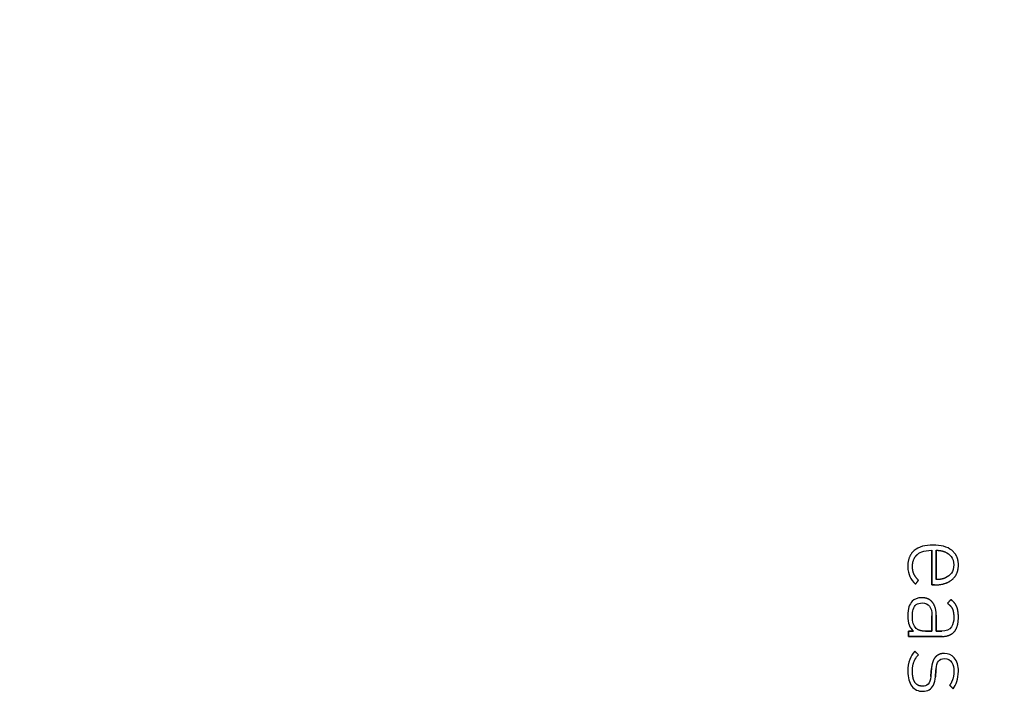
# Model space of a CAD drawing. Units: millimetres. Extents: x -38.9 to 38.9, y -38.9 to 38.9.
# Drawn here: x -7.5 to 18.3, y 3.6 to 21.2 of the extents above; entities that cross this region are included whole.
import ezdxf

# ---------------------------------------------------------------- set-up
doc = ezdxf.new("R2010")
doc.units = ezdxf.units.MM
doc.layers.add('Body027', color=7, linetype='CONTINUOUS')
doc.layers.add('Easydrive', color=7, linetype='CONTINUOUS')

msp = doc.modelspace()

# ---------------------------------------------------------------- linework, layer by layer
at = {"layer": 'Body027'}
for radius in [38.875, 38.875, 38.875, 38.875, 38.875, 38.875, 38.875, 38.875, 35.875, 35.875, 35.875, 35.875, 35.875, 35.875, 35.875, 35.875, 33.875, 33.875, 33.875, 33.875, 33.875, 33.875, 33.875, 33.875]:
    msp.add_circle((0, 0), radius, dxfattribs=at)
at = {"layer": 'Easydrive'}
for p, q in [((16.3885, 7.47579, 35.4375), (16.3885, 7.47579, 36)), ((16.3885, 7.47579, 35.4375), (16.3885, 7.47579, 36)), ((15.8958, 7.33391, 35.4375), (15.8958, 7.33391, 36)), ((15.8958, 7.33391, 35.4375), (15.8958, 7.33391, 36)), ((15.9801, 7.23151, 35.4375), (15.9801, 7.23151, 36)), ((15.9801, 7.23151, 35.4375), (15.9801, 7.23151, 36)), ((16.3592, 7.33827, 35.4375), (16.3592, 7.33827, 36)), ((16.3592, 7.33827, 35.4375), (16.3592, 7.33827, 36)), ((16.4689, 7.33827, 35.4375), (16.4689, 7.33827, 36)), ((16.4689, 7.33827, 35.4375), (16.4689, 7.33827, 36)), ((16.7126, 7.29243, 35.4375), (16.7126, 7.29243, 36)), ((16.7126, 7.29243, 35.4375), (16.7126, 7.29243, 36)), ((16.8773, 7.33788, 35.4375), (16.8773, 7.33788, 36)), ((16.8773, 7.33788, 35.4375), (16.8773, 7.33788, 36)), ((15.7269, 6.92175, 35.4375), (15.7269, 6.92175, 36)), ((15.7269, 6.92175, 35.4375), (15.7269, 6.92175, 36)), ((15.8502, 6.91382, 35.4375), (15.8502, 6.91382, 36)), ((15.8502, 6.91382, 35.4375), (15.8502, 6.91382, 36)), ((15.8863, 6.71776, 35.4375), (15.8863, 6.71776, 36)), ((15.8863, 6.71776, 35.4375), (15.8863, 6.71776, 36)), ((16.9295, 6.9545, 35.4375), (16.9295, 6.9545, 36)), ((16.9295, 6.9545, 35.4375), (16.9295, 6.9545, 36)), ((17.0501, 6.9539, 35.4375), (17.0501, 6.9539, 36)), ((17.0501, 6.9539, 35.4375), (17.0501, 6.9539, 36)), ((15.7766, 6.65545, 35.4375), (15.7766, 6.65545, 36)), ((15.7766, 6.65545, 35.4375), (15.7766, 6.65545, 36)), ((15.9252, 6.45146, 35.4375), (15.9252, 6.45146, 36)), ((15.9252, 6.45146, 35.4375), (15.9252, 6.45146, 36)), ((16.0055, 6.55425, 35.4375), (16.0055, 6.55425, 36)), ((16.0055, 6.55425, 35.4375), (16.0055, 6.55425, 36)), ((16.4689, 6.57052, 35.4375), (16.4689, 6.57052, 36)), ((16.4689, 6.57052, 35.4375), (16.4689, 6.57052, 36)), ((16.7126, 6.61656, 35.4375), (16.7126, 6.61656, 36)), ((16.7126, 6.61656, 35.4375), (16.7126, 6.61656, 36)), ((16.8854, 6.56992, 35.4375), (16.8854, 6.56992, 36)), ((16.8854, 6.56992, 35.4375), (16.8854, 6.56992, 36)), ((16.3592, 6.43201, 35.4375), (16.3592, 6.43201, 36)), ((16.3592, 6.43201, 35.4375), (16.3592, 6.43201, 36)), ((16.4209, 6.43201, 35.4375), (16.4209, 6.43201, 36)), ((16.4209, 6.43201, 35.4375), (16.4209, 6.43201, 36)), ((15.8448, 6.00299, 35.4375), (15.8448, 6.00299, 36)), ((15.8448, 6.00299, 35.4375), (15.8448, 6.00299, 36)), ((16.0966, 6.09764, 35.4375), (16.0966, 6.09764, 36)), ((16.0966, 6.09764, 35.4375), (16.0966, 6.09764, 36)), ((16.0992, 5.95973, 35.4375), (16.0992, 5.95973, 36)), ((16.0992, 5.95973, 35.4375), (16.0992, 5.95973, 36)), ((16.3711, 5.97739, 35.4375), (16.3711, 5.97739, 36)), ((16.3711, 5.97739, 35.4375), (16.3711, 5.97739, 36)), ((16.7664, 5.94901, 35.4375), (16.7664, 5.94901, 36)), ((16.7664, 5.94901, 35.4375), (16.7664, 5.94901, 36)), ((16.8521, 6.04902, 35.4375), (16.8521, 6.04902, 36)), ((16.8521, 6.04902, 35.4375), (16.8521, 6.04902, 36)), ((16.8922, 5.80713, 35.4375), (16.8922, 5.80713, 36)), ((16.8922, 5.80713, 35.4375), (16.8922, 5.80713, 36)), ((17.0088, 5.85853, 35.4375), (17.0088, 5.85853, 36)), ((17.0088, 5.85853, 35.4375), (17.0088, 5.85853, 36)), ((15.7269, 5.61901, 35.4375), (15.7269, 5.61901, 36)), ((15.7269, 5.61901, 35.4375), (15.7269, 5.61901, 36)), ((15.8474, 5.61901, 35.4375), (15.8474, 5.61901, 36)), ((15.8474, 5.61901, 35.4375), (15.8474, 5.61901, 36)), ((16.359, 5.62715, 35.4375), (16.359, 5.62715, 36)), ((16.359, 5.62715, 35.4375), (16.359, 5.62715, 36)), ((16.3592, 5.62715, 35.4375), (16.3592, 5.62715, 36)), ((16.3592, 5.62715, 35.4375), (16.3592, 5.62715, 36)), ((16.4689, 5.64342, 35.4375), (16.4689, 5.64342, 36)), ((16.4689, 5.64342, 35.4375), (16.4689, 5.64342, 36)), ((16.9297, 5.58944, 35.4375), (16.9297, 5.58944, 36)), ((16.9297, 5.58944, 35.4375), (16.9297, 5.58944, 36)), ((17.0503, 5.58964, 35.4375), (17.0503, 5.58964, 36)), ((17.0503, 5.58964, 35.4375), (17.0503, 5.58964, 36)), ((15.7432, 5.22194, 35.4375), (15.7432, 5.22194, 36)), ((15.7432, 5.22194, 35.4375), (15.7432, 5.22194, 36)), ((15.8716, 5.22194, 35.4375), (15.8716, 5.22194, 36)), ((15.8716, 5.22194, 35.4375), (15.8716, 5.22194, 36)), ((15.9466, 5.29457, 35.4375), (15.9466, 5.29457, 36)), ((15.9466, 5.29457, 35.4375), (15.9466, 5.29457, 36)), ((16.1929, 5.22154, 35.4375), (16.1929, 5.22154, 36)), ((16.1929, 5.22154, 35.4375), (16.1929, 5.22154, 36)), ((16.359, 5.22154, 35.4375), (16.359, 5.22154, 36)), ((16.359, 5.22154, 35.4375), (16.359, 5.22154, 36)), ((16.4689, 5.22174, 35.4375), (16.4689, 5.22174, 36)), ((16.4689, 5.22174, 35.4375), (16.4689, 5.22174, 36)), ((16.6136, 5.22174, 35.4375), (16.6136, 5.22174, 36)), ((16.6136, 5.22174, 35.4375), (16.6136, 5.22174, 36)), ((16.9404, 5.20567, 35.4375), (16.9404, 5.20567, 36)), ((16.9404, 5.20567, 35.4375), (16.9404, 5.20567, 36)), ((15.7432, 5.08402, 35.4375), (15.7432, 5.08402, 36)), ((15.7432, 5.08402, 35.4375), (15.7432, 5.08402, 36)), ((16.6271, 5.08402, 35.4375), (16.6271, 5.08402, 36)), ((16.6271, 5.08402, 35.4375), (16.6271, 5.08402, 36)), ((15.9117, 4.69687, 35.4375), (15.9117, 4.69687, 36)), ((15.9117, 4.69687, 35.4375), (15.9117, 4.69687, 36)), ((16.6832, 4.64012, 35.4375), (16.6832, 4.64012, 36)), ((16.6832, 4.64012, 35.4375), (16.6832, 4.64012, 36)), ((16.0055, 4.60222, 35.4375), (16.0055, 4.60222, 36)), ((16.0055, 4.60222, 35.4375), (16.0055, 4.60222, 36)), ((16.6834, 4.50498, 35.4375), (16.6834, 4.50498, 36)), ((16.6834, 4.50498, 35.4375), (16.6834, 4.50498, 36)), ((15.7269, 4.16982, 35.4375), (15.7269, 4.16982, 36)), ((15.7269, 4.16982, 35.4375), (15.7269, 4.16982, 36)), ((15.8476, 4.17518, 35.4375), (15.8476, 4.17518, 36)), ((15.8476, 4.17518, 35.4375), (15.8476, 4.17518, 36)), ((16.3457, 4.24801, 35.4375), (16.3457, 4.24801, 36)), ((16.3457, 4.24801, 35.4375), (16.3457, 4.24801, 36)), ((16.4665, 4.24007, 35.4375), (16.4665, 4.24007, 36)), ((16.4665, 4.24007, 35.4375), (16.4665, 4.24007, 36)), ((16.9324, 4.1724, 35.4375), (16.9324, 4.1724, 36)), ((16.9324, 4.1724, 35.4375), (16.9324, 4.1724, 36)), ((17.0501, 4.1724, 35.4375), (17.0501, 4.1724, 36)), ((17.0501, 4.1724, 35.4375), (17.0501, 4.1724, 36)), ((16.327, 4.03171, 35.4375), (16.327, 4.03171, 36)), ((16.327, 4.03171, 35.4375), (16.327, 4.03171, 36)), ((16.4479, 4.02913, 35.4375), (16.4479, 4.02913, 36)), ((16.4479, 4.02913, 35.4375), (16.4479, 4.02913, 36)), ((16.1099, 3.64813, 35.4375), (16.1099, 3.64813, 36)), ((16.1099, 3.64813, 35.4375), (16.1099, 3.64813, 36)), ((16.1101, 3.78307, 35.4375), (16.1101, 3.78307, 36)), ((16.1101, 3.78307, 35.4375), (16.1101, 3.78307, 36)), ((16.8225, 3.80748, 35.4375), (16.8225, 3.80748, 36)), ((16.8225, 3.80748, 35.4375), (16.8225, 3.80748, 36)), ((16.9136, 3.7156, 35.4375), (16.9136, 3.7156, 36)), ((16.9136, 3.7156, 35.4375), (16.9136, 3.7156, 36))]:
    msp.add_line(p, q, dxfattribs=at)
for radius in [33.875, 33.875, 33.875, 33.875, 30, 30, 30, 30]:
    msp.add_circle((0, 0), radius, dxfattribs=at)
for points, degree in [([(16.3885, 7.47579, 36), (16.1837, 7.47614, 36), (16.0119, 7.43221, 36), (15.8958, 7.33391, 36)], 3), ([(16.3885, 7.47579, 36), (16.1837, 7.47614, 36), (16.0119, 7.43221, 36), (15.8958, 7.33391, 36)], 3), ([(16.8773, 7.33788, 36), (16.7587, 7.43317, 36), (16.5893, 7.4761, 36), (16.3885, 7.47579, 36)], 3), ([(16.8773, 7.33788, 36), (16.7587, 7.43317, 36), (16.5893, 7.4761, 36), (16.3885, 7.47579, 36)], 3), ([(15.8958, 7.33391, 36), (15.7254, 7.18786, 36), (15.7269, 6.92175, 36)], 2), ([(15.8958, 7.33391, 36), (15.7254, 7.18786, 36), (15.7269, 6.92175, 36)], 2), ([(15.8502, 6.91382, 36), (15.8493, 7.12255, 36), (15.9801, 7.23151, 36)], 2), ([(15.8502, 6.91382, 36), (15.8493, 7.12255, 36), (15.9801, 7.23151, 36)], 2), ([(15.9801, 7.23151, 36), (16.0038, 7.25769, 36), (16.133, 7.34253, 36), (16.3592, 7.33827, 36)], 3), ([(15.9801, 7.23151, 36), (16.0038, 7.25769, 36), (16.133, 7.34253, 36), (16.3592, 7.33827, 36)], 3), ([(16.3592, 7.33827, 36), (16.3592, 6.43201, 36)], 1), ([(16.3592, 6.43201, 35.4375), (16.3592, 7.33827, 35.4375)], 1), ([(16.3592, 7.33827, 36), (16.3592, 6.43201, 36)], 1), ([(16.3592, 6.43201, 35.4375), (16.3592, 7.33827, 35.4375)], 1), ([(16.4689, 7.33827, 36), (16.582, 7.34066, 36), (16.7126, 7.29243, 36)], 2), ([(16.4689, 7.33827, 36), (16.582, 7.34066, 36), (16.7126, 7.29243, 36)], 2), ([(16.4689, 7.33827, 35.4375), (16.4689, 6.57052, 35.4375)], 1), ([(16.4689, 7.33827, 35.4375), (16.4689, 6.57052, 35.4375)], 1), ([(16.4689, 6.57052, 36), (16.4689, 7.33827, 36)], 1), ([(16.4689, 6.57052, 36), (16.4689, 7.33827, 36)], 1), ([(16.7126, 7.29243, 36), (16.8167, 7.25191, 36), (16.9309, 7.13233, 36), (16.9295, 6.9545, 36)], 3), ([(16.7126, 7.29243, 36), (16.8167, 7.25191, 36), (16.9309, 7.13233, 36), (16.9295, 6.9545, 36)], 3), ([(17.0501, 6.9539, 36), (17.0507, 7.19808, 36), (16.8773, 7.33788, 36)], 2), ([(17.0501, 6.9539, 36), (17.0507, 7.19808, 36), (16.8773, 7.33788, 36)], 2), ([(15.7269, 6.92175, 36), (15.7267, 6.79184, 36), (15.7517, 6.71403, 36), (15.7766, 6.65545, 36)], 3), ([(15.7269, 6.92175, 36), (15.7267, 6.79184, 36), (15.7517, 6.71403, 36), (15.7766, 6.65545, 36)], 3), ([(15.8863, 6.71776, 36), (15.8501, 6.79804, 36), (15.8502, 6.91382, 36)], 2), ([(15.8863, 6.71776, 36), (15.8501, 6.79804, 36), (15.8502, 6.91382, 36)], 2), ([(16.0055, 6.55425, 36), (15.9228, 6.63745, 36), (15.8863, 6.71776, 36)], 2), ([(16.0055, 6.55425, 36), (15.9228, 6.63745, 36), (15.8863, 6.71776, 36)], 2), ([(16.9295, 6.9545, 36), (16.9306, 6.78346, 36), (16.8306, 6.66929, 36), (16.7126, 6.61656, 36)], 3), ([(16.9295, 6.9545, 36), (16.9306, 6.78346, 36), (16.8306, 6.66929, 36), (16.7126, 6.61656, 36)], 3), ([(16.8854, 6.56992, 36), (17.0509, 6.71042, 36), (17.0501, 6.9539, 36)], 2), ([(16.8854, 6.56992, 36), (17.0509, 6.71042, 36), (17.0501, 6.9539, 36)], 2), ([(15.7766, 6.65545, 36), (15.8042, 6.5895, 36), (15.8785, 6.49434, 36), (15.9252, 6.45146, 36)], 3), ([(15.7766, 6.65545, 36), (15.8042, 6.5895, 36), (15.8785, 6.49434, 36), (15.9252, 6.45146, 36)], 3), ([(15.9252, 6.45146, 36), (16.0055, 6.55425, 36)], 1), ([(16.0055, 6.55425, 35.4375), (15.9252, 6.45146, 35.4375)], 1), ([(15.9252, 6.45146, 36), (16.0055, 6.55425, 36)], 1), ([(16.0055, 6.55425, 35.4375), (15.9252, 6.45146, 35.4375)], 1), ([(16.4209, 6.43201, 36), (16.7125, 6.42974, 36), (16.8854, 6.56992, 36)], 2), ([(16.4209, 6.43201, 36), (16.7125, 6.42974, 36), (16.8854, 6.56992, 36)], 2), ([(16.7126, 6.61656, 36), (16.6088, 6.57076, 36), (16.4689, 6.57052, 36)], 2), ([(16.7126, 6.61656, 36), (16.6088, 6.57076, 36), (16.4689, 6.57052, 36)], 2), ([(16.3592, 6.43201, 36), (16.4209, 6.43201, 36)], 1), ([(16.4209, 6.43201, 35.4375), (16.3592, 6.43201, 35.4375)], 1), ([(16.3592, 6.43201, 36), (16.4209, 6.43201, 36)], 1), ([(16.4209, 6.43201, 35.4375), (16.3592, 6.43201, 35.4375)], 1), ([(15.8448, 6.00299, 36), (15.7698, 5.92694, 36), (15.7256, 5.82574, 36), (15.7269, 5.61901, 36)], 3), ([(15.8448, 6.00299, 36), (15.7698, 5.92694, 36), (15.7256, 5.82574, 36), (15.7269, 5.61901, 36)], 3), ([(16.0966, 6.09764, 36), (15.983, 6.09782, 36), (15.893, 6.05496, 36), (15.8448, 6.00299, 36)], 3), ([(16.0966, 6.09764, 36), (15.983, 6.09782, 36), (15.893, 6.05496, 36), (15.8448, 6.00299, 36)], 3), ([(16.3711, 5.97739, 36), (16.2725, 6.09799, 36), (16.0966, 6.09764, 36)], 2), ([(16.3711, 5.97739, 36), (16.2725, 6.09799, 36), (16.0966, 6.09764, 36)], 2), ([(16.0992, 5.95973, 36), (16.2738, 5.96403, 36), (16.3626, 5.83532, 36), (16.3592, 5.62715, 36)], 3), ([(16.0992, 5.95973, 36), (16.2738, 5.96403, 36), (16.3626, 5.83532, 36), (16.3592, 5.62715, 36)], 3), ([(16.4689, 5.64342, 36), (16.4698, 5.8539, 36), (16.3711, 5.97739, 36)], 2), ([(16.4689, 5.64342, 36), (16.4698, 5.8539, 36), (16.3711, 5.97739, 36)], 2), ([(16.8521, 6.04903, 36), (16.7664, 5.94901, 36)], 1), ([(16.7664, 5.94901, 35.4375), (16.8521, 6.04903, 35.4375)], 1), ([(16.8521, 6.04903, 36), (16.7664, 5.94901, 36)], 1), ([(16.7664, 5.94901, 35.4375), (16.8521, 6.04903, 35.4375)], 1), ([(16.7664, 5.94901, 36), (16.8545, 5.88712, 36), (16.8922, 5.80713, 36)], 2), ([(16.7664, 5.94901, 36), (16.8545, 5.88712, 36), (16.8922, 5.80713, 36)], 2), ([(17.0088, 5.85853, 36), (16.9667, 5.96587, 36), (16.8521, 6.04903, 36)], 2), ([(17.0088, 5.85853, 36), (16.9667, 5.96587, 36), (16.8521, 6.04903, 36)], 2), ([(16.8922, 5.80713, 36), (16.9299, 5.72614, 36), (16.9297, 5.58944, 36)], 2), ([(16.8922, 5.80713, 36), (16.9299, 5.72614, 36), (16.9297, 5.58944, 36)], 2), ([(17.0503, 5.58964, 36), (17.0507, 5.75012, 36), (17.0088, 5.85853, 36)], 2), ([(17.0503, 5.58964, 36), (17.0507, 5.75012, 36), (17.0088, 5.85853, 36)], 2), ([(15.7269, 5.61901, 36), (15.7259, 5.42787, 36), (15.7746, 5.31427, 36), (15.8716, 5.22194, 36)], 3), ([(15.7269, 5.61901, 36), (15.7259, 5.42787, 36), (15.7746, 5.31427, 36), (15.8716, 5.22194, 36)], 3), ([(15.9466, 5.29457, 36), (15.8757, 5.36849, 36), (15.8468, 5.44777, 36), (15.8474, 5.61901, 36)], 3), ([(15.9466, 5.29457, 36), (15.8757, 5.36849, 36), (15.8468, 5.44777, 36), (15.8474, 5.61901, 36)], 3), ([(16.359, 5.22154, 35.4375), (16.359, 5.62715, 35.4375)], 1), ([(16.359, 5.62715, 35.4375), (16.3592, 5.62715, 35.4375)], 1), ([(16.359, 5.22154, 35.4375), (16.359, 5.62715, 35.4375)], 1), ([(16.359, 5.62715, 36), (16.359, 5.22154, 36)], 1), ([(16.359, 5.62715, 35.4375), (16.3592, 5.62715, 35.4375)], 1), ([(16.3592, 5.62715, 36), (16.359, 5.62715, 36)], 1), ([(16.3592, 5.62715, 36), (16.359, 5.62715, 36)], 1), ([(16.359, 5.62715, 36), (16.359, 5.22154, 36)], 1), ([(16.4689, 5.22174, 36), (16.4689, 5.64342, 36)], 1), ([(16.4689, 5.64342, 35.4375), (16.4689, 5.22174, 35.4375)], 1), ([(16.4689, 5.22174, 36), (16.4689, 5.64342, 36)], 1), ([(16.4689, 5.64342, 35.4375), (16.4689, 5.22174, 35.4375)], 1), ([(16.9404, 5.20567, 36), (17.0522, 5.33436, 36), (17.0503, 5.58964, 36)], 2), ([(16.9404, 5.20567, 36), (17.0522, 5.33436, 36), (17.0503, 5.58964, 36)], 2), ([(15.8716, 5.22194, 36), (15.7432, 5.22194, 36)], 1), ([(15.7432, 5.22194, 36), (15.7432, 5.08402, 36)], 1), ([(15.7432, 5.22194, 35.4375), (15.8716, 5.22194, 35.4375)], 1), ([(15.8716, 5.22194, 36), (15.7432, 5.22194, 36)], 1), ([(15.7432, 5.08402, 35.4375), (15.7432, 5.22194, 35.4375)], 1), ([(15.7432, 5.22194, 36), (15.7432, 5.08402, 36)], 1), ([(15.7432, 5.08402, 35.4375), (15.7432, 5.22194, 35.4375)], 1), ([(15.7432, 5.22194, 35.4375), (15.8716, 5.22194, 35.4375)], 1), ([(16.1929, 5.22154, 36), (16.0164, 5.22101, 36), (15.9466, 5.29457, 36)], 2), ([(16.1929, 5.22154, 36), (16.0164, 5.22101, 36), (15.9466, 5.29457, 36)], 2), ([(16.1929, 5.22154, 35.4375), (16.359, 5.22154, 35.4375)], 1), ([(16.1929, 5.22154, 35.4375), (16.359, 5.22154, 35.4375)], 1), ([(16.359, 5.22154, 36), (16.1929, 5.22154, 36)], 1), ([(16.359, 5.22154, 36), (16.1929, 5.22154, 36)], 1), ([(16.6136, 5.22174, 36), (16.4689, 5.22174, 36)], 1), ([(16.4689, 5.22174, 35.4375), (16.6136, 5.22174, 35.4375)], 1), ([(16.6136, 5.22174, 36), (16.4689, 5.22174, 36)], 1), ([(16.4689, 5.22174, 35.4375), (16.6136, 5.22174, 35.4375)], 1), ([(16.6271, 5.08402, 36), (16.8285, 5.08325, 36), (16.9404, 5.20567, 36)], 2), ([(16.6271, 5.08402, 36), (16.8285, 5.08325, 36), (16.9404, 5.20567, 36)], 2), ([(15.7432, 5.08402, 36), (16.6271, 5.08402, 36)], 1), ([(16.6271, 5.08402, 35.4375), (15.7432, 5.08402, 35.4375)], 1), ([(15.7432, 5.08402, 36), (16.6271, 5.08402, 36)], 1), ([(16.6271, 5.08402, 35.4375), (15.7432, 5.08402, 35.4375)], 1), ([(15.9117, 4.69687, 36), (15.7973, 4.57435, 36), (15.7252, 4.407, 36), (15.7269, 4.16982, 36)], 3), ([(15.9117, 4.69687, 36), (15.7973, 4.57435, 36), (15.7252, 4.407, 36), (15.7269, 4.16982, 36)], 3), ([(16.0055, 4.60222, 36), (15.9117, 4.69687, 36)], 1), ([(15.9117, 4.69687, 35.4375), (16.0055, 4.60222, 35.4375)], 1), ([(16.0055, 4.60222, 36), (15.9117, 4.69687, 36)], 1), ([(15.9117, 4.69687, 35.4375), (16.0055, 4.60222, 35.4375)], 1), ([(15.8476, 4.17518, 36), (15.8459, 4.4459, 36), (16.0055, 4.60222, 36)], 2), ([(15.8476, 4.17518, 36), (15.8459, 4.4459, 36), (16.0055, 4.60222, 36)], 2), ([(16.4665, 4.24007, 36), (16.4797, 4.40796, 36), (16.5402, 4.50739, 36), (16.6834, 4.50498, 36)], 3), ([(16.4665, 4.24007, 36), (16.4797, 4.40796, 36), (16.5402, 4.50739, 36), (16.6834, 4.50498, 36)], 3), ([(16.6834, 4.50498, 36), (16.8736, 4.50742, 36), (16.9348, 4.34004, 36), (16.9325, 4.1724, 36)], 3), ([(16.6834, 4.50498, 36), (16.8736, 4.50742, 36), (16.9348, 4.34004, 36), (16.9325, 4.1724, 36)], 3), ([(16.3457, 4.24801, 36), (16.327, 4.03171, 36)], 1), ([(16.327, 4.03171, 35.4375), (16.3457, 4.24801, 35.4375)], 1), ([(16.3457, 4.24801, 36), (16.327, 4.03171, 36)], 1), ([(16.327, 4.03171, 35.4375), (16.3457, 4.24801, 35.4375)], 1), ([(16.4479, 4.02913, 36), (16.4665, 4.24007, 36)], 1), ([(16.4665, 4.24007, 35.4375), (16.4479, 4.02913, 35.4375)], 1), ([(16.4479, 4.02913, 36), (16.4665, 4.24007, 36)], 1), ([(16.4665, 4.24007, 35.4375), (16.4479, 4.02913, 35.4375)], 1), ([(16.9324, 4.1724, 36), (16.9329, 3.96067, 36), (16.8225, 3.80748, 36)], 2), ([(16.9324, 4.1724, 36), (16.9329, 3.96067, 36), (16.8225, 3.80748, 36)], 2), ([(16.9136, 3.7156, 36), (16.989, 3.81576, 36), (17.051, 3.97239, 36), (17.0501, 4.1724, 36)], 3), ([(16.9136, 3.7156, 36), (16.989, 3.81576, 36), (17.051, 3.97239, 36), (17.0501, 4.1724, 36)], 3), ([(16.327, 4.03171, 36), (16.3132, 3.84406, 36), (16.2251, 3.77951, 36), (16.1101, 3.78307, 36)], 3), ([(16.327, 4.03171, 36), (16.3132, 3.84406, 36), (16.2251, 3.77951, 36), (16.1101, 3.78307, 36)], 3), ([(16.8225, 3.80748, 36), (16.9136, 3.7156, 36)], 1), ([(16.9136, 3.7156, 35.4375), (16.8225, 3.80748, 35.4375)], 1), ([(16.8225, 3.80748, 36), (16.9136, 3.7156, 36)], 1), ([(16.9136, 3.7156, 35.4375), (16.8225, 3.80748, 35.4375)], 1)]:
    msp.add_open_spline(points, degree=degree, dxfattribs=at)
for points, degree, knots in [([(15.8474, 5.61901, 36), (15.8469, 5.68422, 36), (15.8537, 5.7422, 36), (15.868, 5.79294, 36), (15.8978, 5.89975, 36), (15.9744, 5.96114, 36), (16.0992, 5.95973, 36)], 3, [0, 0, 0, 0, 0.321852, 0.321852, 0.321852, 1, 1, 1, 1]), ([(15.8474, 5.61901, 36), (15.8469, 5.68422, 36), (15.8537, 5.7422, 36), (15.868, 5.79294, 36), (15.8978, 5.89975, 36), (15.9744, 5.96114, 36), (16.0992, 5.95973, 36)], 3, [0, 0, 0, 0, 0.321852, 0.321852, 0.321852, 1, 1, 1, 1]), ([(16.9297, 5.58944, 36), (16.9308, 5.48293, 36), (16.912, 5.39811, 36), (16.8733, 5.335, 36), (16.8209, 5.25214, 36), (16.7277, 5.2212, 36), (16.6136, 5.22174, 36)], 3, [0, 0, 0, 0, 0.42822, 0.42822, 0.42822, 1, 1, 1, 1]), ([(16.9297, 5.58944, 36), (16.9308, 5.48293, 36), (16.912, 5.39811, 36), (16.8733, 5.335, 36), (16.8209, 5.25214, 36), (16.7277, 5.2212, 36), (16.6136, 5.22174, 36)], 3, [0, 0, 0, 0, 0.42822, 0.42822, 0.42822, 1, 1, 1, 1]), ([(16.6832, 4.64012, 36), (16.4903, 4.64062, 36), (16.4054, 4.48039, 36), (16.3565, 4.38379, 36), (16.3457, 4.24801, 36)], 2, [0, 0, 0, 0.623934, 0.623934, 1, 1, 1]), ([(16.6832, 4.64012, 36), (16.4903, 4.64062, 36), (16.4054, 4.48039, 36), (16.3565, 4.38379, 36), (16.3457, 4.24801, 36)], 2, [0, 0, 0, 0.623934, 0.623934, 1, 1, 1]), ([(17.0501, 4.1724, 36), (17.0503, 4.30985, 36), (17.0165, 4.43816, 36), (16.9418, 4.52597, 36), (16.8783, 4.60081, 36), (16.7921, 4.63886, 36), (16.6832, 4.64012, 36)], 3, [0, 0, 0, 0, 0.546734, 0.546734, 0.546734, 1, 1, 1, 1]), ([(17.0501, 4.1724, 36), (17.0503, 4.30985, 36), (17.0165, 4.43816, 36), (16.9418, 4.52597, 36), (16.8783, 4.60081, 36), (16.7921, 4.63886, 36), (16.6832, 4.64012, 36)], 3, [0, 0, 0, 0, 0.546734, 0.546734, 0.546734, 1, 1, 1, 1]), ([(15.7269, 4.16982, 36), (15.7263, 4.01416, 36), (15.7607, 3.87515, 36), (15.8324, 3.78278, 36), (15.9016, 3.69148, 36), (16.0038, 3.6476, 36), (16.1099, 3.64813, 36)], 3, [0, 0, 0, 0, 0.505248, 0.505248, 0.505248, 1, 1, 1, 1]), ([(15.7269, 4.16982, 36), (15.7263, 4.01416, 36), (15.7607, 3.87515, 36), (15.8324, 3.78278, 36), (15.9016, 3.69148, 36), (16.0038, 3.6476, 36), (16.1099, 3.64813, 36)], 3, [0, 0, 0, 0, 0.505248, 0.505248, 0.505248, 1, 1, 1, 1]), ([(16.1101, 3.78307, 36), (15.9513, 3.78321, 36), (15.8883, 3.92709, 36), (15.8464, 4.02832, 36), (15.8476, 4.17518, 36)], 2, [0, 0, 0, 0.587747, 0.587747, 1, 1, 1]), ([(16.1101, 3.78307, 36), (15.9513, 3.78321, 36), (15.8883, 3.92709, 36), (15.8464, 4.02832, 36), (15.8476, 4.17518, 36)], 2, [0, 0, 0, 0.587747, 0.587747, 1, 1, 1]), ([(16.1099, 3.64813, 36), (16.2524, 3.64638, 36), (16.3484, 3.70875, 36), (16.3946, 3.80741, 36), (16.4245, 3.87355, 36), (16.4423, 3.94746, 36), (16.4479, 4.02913, 36)], 3, [0, 0, 0, 0, 0.60207, 0.60207, 0.60207, 1, 1, 1, 1]), ([(16.1099, 3.64813, 36), (16.2524, 3.64638, 36), (16.3484, 3.70875, 36), (16.3946, 3.80741, 36), (16.4245, 3.87355, 36), (16.4423, 3.94746, 36), (16.4479, 4.02913, 36)], 3, [0, 0, 0, 0, 0.60207, 0.60207, 0.60207, 1, 1, 1, 1])]:
    msp.add_open_spline(points, degree=degree, knots=knots, dxfattribs=at)

doc.saveas('drawing.dxf')
